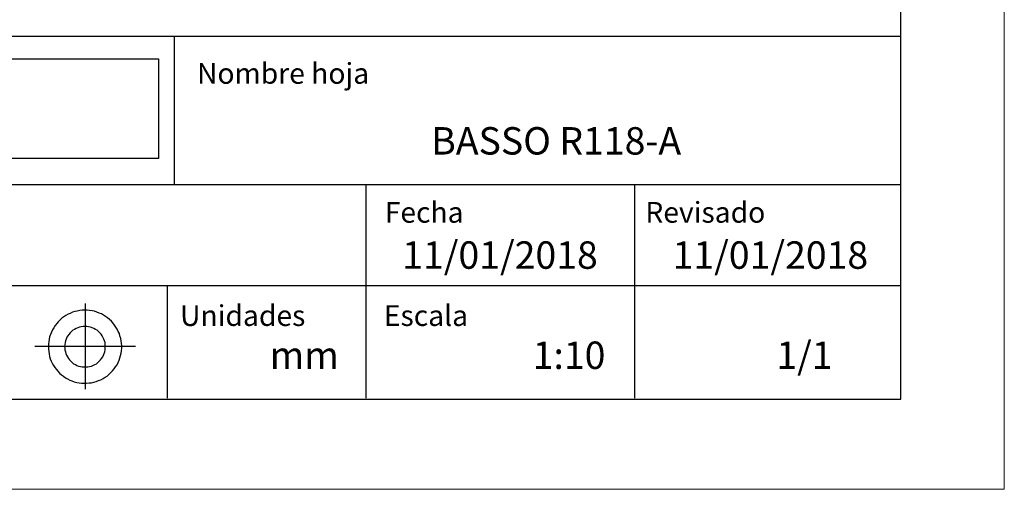
# Model space of a CAD drawing. Units: millimetres. Extents: x 0 to 415, y 0 to 297.
# Drawn here: x 296 to 415, y 0 to 57 of the extents above; entities that cross this region are included whole.
import ezdxf

# ---------------------------------------------------------------- set-up
doc = ezdxf.new("R2010")
doc.units = ezdxf.units.MM
doc.header["$MEASUREMENT"] = 0
doc.linetypes.add('AI-Linetype-2', pattern=[19.05, 15.24, -1.27, 1.27, -1.27])
doc.linetypes.add('AI-Linetype-3', pattern=[19.05, 15.24, -1.27, 1.27, -1.27])
doc.layers.add('Capa 1', color=7, linetype='Continuous')
picture_1 = doc.add_image_def('image1.jpg', size_in_pixel=(200, 62))

# ---------------------------------------------------------------- blocks, each defined once
blk = doc.blocks.new('block 2')
at = {"layer": 'Capa 1', "lineweight": 0}
blk.add_lwpolyline([(274.42, 39.86), (313.13, 39.86), (313.13, 51.86), (274.42, 51.86), (274.42, 39.86)], dxfattribs=at)
at = {"layer": 'Capa 1'}
image = blk.add_image(picture_1, insert=(274.42, 39.86), size_in_units=(38.71, 12), dxfattribs=at)

msp = doc.modelspace()

# ---------------------------------------------------------------- linework, layer by layer
at = {"layer": 'Capa 1', "lineweight": 0}
msp.add_lwpolyline([(0, 297), (415, 297), (415, 0), (0, 0), (0, 297)], dxfattribs=at)
at = {"layer": 'Capa 1', "color": 7, "lineweight": 25}
for points in [[(402.55, 10.87), (402.55, 287.13)], [(271.6, 54.61), (402.55, 54.61)], [(315, 54.61), (315, 36.72)], [(271.6, 36.72), (402.55, 36.72)], [(338.07, 36.72), (338.07, 10.97)], [(370.45, 36.72), (370.45, 10.97)], [(271.6, 24.55), (402.55, 24.55)], [(314.15, 24.55), (314.15, 10.97)], [(308.47, 18.49), (308.4, 18.77), (308.26, 19.01), (308.15, 19.3), (307.97, 19.54), (307.83, 19.79), (307.62, 20.04), (307.45, 20.25), (307.23, 20.46), (306.99, 20.64), (306.74, 20.81), (306.49, 20.99), (306.25, 21.13), (305.96, 21.24), (305.68, 21.34), (305.4, 21.45), (305.12, 21.52), (304.8, 21.55), (304.52, 21.59), (304.24, 21.59), (303.92, 21.59), (303.64, 21.55), (303.32, 21.48), (303.04, 21.41), (302.75, 21.34), (302.47, 21.2), (302.22, 21.1), (301.94, 20.95), (301.7, 20.78), (301.48, 20.6), (301.24, 20.39), (301.03, 20.18), (300.85, 19.97), (300.67, 19.72), (300.5, 19.47), (300.35, 19.23), (300.21, 18.94), (300.11, 18.66), (300, 18.38), (299.93, 18.1), (299.9, 17.82), (299.86, 17.5), (299.86, 17.22), (299.86, 16.9), (299.9, 16.62), (299.93, 16.33), (300, 16.02), (300.07, 15.73), (300.18, 15.45), (300.32, 15.2), (300.46, 14.92), (300.64, 14.68), (300.81, 14.43), (300.99, 14.22), (301.2, 14.01), (301.41, 13.79), (301.66, 13.62), (301.91, 13.44), (302.15, 13.3), (302.44, 13.16), (302.68, 13.05), (302.97, 12.95), (303.28, 12.88), (303.57, 12.81), (303.85, 12.77), (304.16, 12.77), (304.45, 12.77), (304.76, 12.81), (305.05, 12.84), (305.33, 12.91), (305.61, 12.98), (305.89, 13.09), (306.18, 13.19), (306.46, 13.33), (306.7, 13.51), (306.95, 13.65), (307.16, 13.86), (307.38, 14.08), (307.59, 14.29), (307.76, 14.5), (307.94, 14.75), (308.12, 14.99), (308.26, 15.28), (308.36, 15.56), (308.47, 15.84), (308.54, 16.12), (308.61, 16.4), (308.65, 16.69), (308.68, 17), (308.68, 17.29), (308.65, 17.6), (308.61, 17.89), (308.57, 18.17), (308.47, 18.49)], [(306.6, 17.89), (306.53, 18.1), (306.42, 18.31), (306.32, 18.49), (306.21, 18.7), (306.03, 18.84), (305.89, 19.01), (305.72, 19.16), (305.54, 19.26), (305.33, 19.37), (305.12, 19.47), (304.91, 19.54), (304.69, 19.58), (304.48, 19.61), (304.27, 19.61), (304.02, 19.61), (303.81, 19.58), (303.6, 19.54), (303.39, 19.47), (303.18, 19.37), (303, 19.26), (302.79, 19.16), (302.65, 19.01), (302.47, 18.84), (302.33, 18.66), (302.19, 18.49), (302.08, 18.31), (302.01, 18.1), (301.91, 17.89), (301.87, 17.67), (301.84, 17.46), (301.8, 17.22), (301.84, 17), (301.84, 16.79), (301.91, 16.58), (301.94, 16.37), (302.05, 16.16), (302.15, 15.95), (302.26, 15.77), (302.4, 15.59), (302.54, 15.42), (302.72, 15.28), (302.89, 15.13), (303.11, 15.03), (303.28, 14.92), (303.49, 14.85), (303.71, 14.78), (303.92, 14.75), (304.16, 14.75), (304.38, 14.75), (304.59, 14.75), (304.8, 14.78), (305.05, 14.85), (305.22, 14.92), (305.43, 15.03), (305.65, 15.13), (305.82, 15.28), (305.96, 15.42), (306.14, 15.59), (306.25, 15.77), (306.39, 15.95), (306.49, 16.16), (306.56, 16.37), (306.63, 16.58), (306.67, 16.79), (306.7, 17), (306.7, 17.25), (306.7, 17.46), (306.67, 17.67), (306.6, 17.89)], [(11.08, 10.87), (402.55, 10.87)]]:
    msp.add_lwpolyline(points, dxfattribs=at)
at = {"layer": 'Capa 1', "color": 7, "linetype": 'AI-Linetype-3', "lineweight": 25}
msp.add_lwpolyline([(304.28, 22.39), (304.28, 12.07)], dxfattribs=at)
at = {"layer": 'Capa 1', "color": 7, "linetype": 'AI-Linetype-2', "lineweight": 25}
msp.add_lwpolyline([(310.33, 17.2), (298.23, 17.2)], dxfattribs=at)

# ---------------------------------------------------------------- block references
at = {"layer": 'Capa 1'}
msp.add_blockref('block 2', (0, 0), dxfattribs=at)

# ---------------------------------------------------------------- texts
at = {"layer": 'Capa 1', "color": 7, "attachment_point": 7}
for s, insert, char_height in [('\\fCalibri|b0|i0|c0|p34;\\W0.999635;Nombre hoja', (317.75, 48.86), 2.4977), ('\\fCalibri|b0|i0|c0|p34;\\W1;BASSO R118-A', (345.97, 40.33), 3.304), ('\\fCalibri|b0|i0|c0|p34;\\W1;Fecha', (340.37, 32.12), 2.4977), ('\\fCalibri|b0|i0|c0|p34;\\W0.999736;Revisado', (371.76, 32.12), 2.4977), ('\\fCalibri|b0|i0|c0|p34;\\W1.00044;11/01/2018', (342.47, 26.57), 3.304), ('\\fCalibri|b0|i0|c0|p34;\\W1.00044;11/01/2018', (375.04, 26.57), 3.304), ('\\fCalibri|b0|i0|c0|p34;\\W0.999598;Unidades', (315.71, 19.68), 2.4977), ('\\fCalibri|b0|i0|c0|p34;\\W1.00016;Escala', (340.26, 19.68), 2.4977), ('\\fCalibri|b0|i0|c0|p34;\\W1.0003;1:10', (358.19, 14.5), 3.304), ('\\fCalibri|b0|i0|c0|p34;\\W1.00054;1/1', (387.54, 14.5), 3.304), ('\\fCalibri|b0|i0|c0|p34;\\W0.999467;mm', (326.5, 14.5), 3.304)]:
    msp.add_mtext(s, dxfattribs=dict(at, insert=insert, char_height=char_height))

doc.saveas('drawing.dxf')
